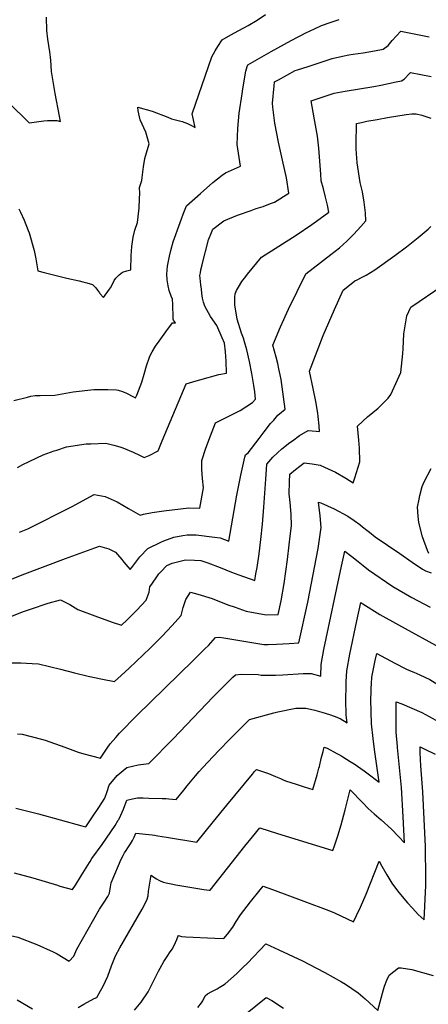
# Model space of a CAD drawing. Units: inches. Extents: x 2593628 to 2599005, y 1496744 to 1502114.
# Drawn here: x 2595421 to 2595753, y 1500226 to 1501024 of the extents above; entities that cross this region are included whole.
import ezdxf

# ---------------------------------------------------------------- set-up
doc = ezdxf.new("R2010")
doc.units = ezdxf.units.IN
doc.header["$MEASUREMENT"] = 0
doc.layers.add('tile_2735_07_contour_10ft', color=244, linetype='Continuous')

msp = doc.modelspace()

# ---------------------------------------------------------------- linework, layer by layer
at = {"layer": 'tile_2735_07_contour_10ft'}
for points, elevation in [([(2595412.35, 1500957.24), (2595428.98, 1500940.61), (2595431.16, 1500940.96), (2595434.94, 1500941.66), (2595441.02, 1500942.3), (2595443.93, 1500942.58), (2595447.19, 1500942.63), (2595451.56, 1500942.67), (2595454.5, 1500941.75), (2595453.71, 1500946.18), (2595450.25, 1500964.58), (2595447.27, 1500982.38), (2595446.57, 1500991.64), (2595446.39, 1500994.02), (2595445.77, 1500998.27), (2595444.25, 1501008.5), (2595443.26, 1501015.54), (2595443.19, 1501026.29)], 8740), ([(2595420.66, 1500871.06), (2595421.98, 1500868.43), (2595425.13, 1500861.8), (2595428.32, 1500853.55), (2595429.04, 1500851.45), (2595433.23, 1500837.23), (2595434.57, 1500830.56), (2595436.19, 1500820.84), (2595441.34, 1500819.42), (2595454.13, 1500816.07), (2595459.66, 1500814.73), (2595469.63, 1500812.63), (2595472.6, 1500811.95), (2595475.9, 1500811.05), (2595480.44, 1500809.6), (2595481.59, 1500808.52), (2595483.12, 1500806.98), (2595484.52, 1500805.17), (2595486.07, 1500803.02), (2595486.47, 1500802.49), (2595489.26, 1500799.22), (2595494.25, 1500805.89), (2595494.93, 1500807), (2595496.89, 1500810.49), (2595497.98, 1500812.87), (2595499.26, 1500814.74), (2595502.14, 1500817.53), (2595504.68, 1500819.75), (2595508.32, 1500820.76), (2595511.54, 1500821.62), (2595511.65, 1500832.89), (2595512.4, 1500840.51), (2595513.52, 1500848.09), (2595514.63, 1500853.79), (2595516.81, 1500860.08), (2595518.22, 1500871.53), (2595518.65, 1500879.47), (2595518.7, 1500883.41), (2595518.55, 1500888.4), (2595520.41, 1500893.88), (2595520.57, 1500896.3), (2595521.72, 1500904.97), (2595522.78, 1500911.79), (2595524.17, 1500916.34), (2595526.33, 1500923.83), (2595523.78, 1500933.11), (2595519.11, 1500943.19), (2595517.4, 1500950.36), (2595517.14, 1500953.41), (2595528.71, 1500950.11), (2595541.52, 1500945.42), (2595544.61, 1500944.08), (2595553.27, 1500941.92), (2595557.51, 1500940.2), (2595560.81, 1500938.44), (2595563.61, 1500936.89), (2595561.36, 1500948.09), (2595577.19, 1500994.15), (2595579.91, 1500999.05), (2595582.17, 1501002.65), (2595585.5, 1501007.95), (2595592.63, 1501012.16), (2595599.15, 1501015.69), (2595606.58, 1501019.5), (2595613.95, 1501024.03), (2595620.75, 1501028.56)], 8750), ([(2595416.51, 1500715.79), (2595427.65, 1500718.45), (2595430.34, 1500719.13), (2595433.91, 1500719.67), (2595438.06, 1500719.75), (2595449.89, 1500719.93), (2595464.69, 1500722.81), (2595481.4, 1500724.65), (2595492.76, 1500724.63), (2595499.95, 1500724.31), (2595501.2, 1500724), (2595504.78, 1500723.09), (2595508.1, 1500721.57), (2595513.56, 1500718.65), (2595515.4, 1500717.74), (2595516.27, 1500719.94), (2595520.43, 1500730.52), (2595522.27, 1500737.1), (2595524.15, 1500743.7), (2595526.57, 1500750.68), (2595527.36, 1500752.63), (2595528.84, 1500755.2), (2595531.58, 1500759.69), (2595534.37, 1500763.77), (2595539.87, 1500771.21), (2595545.37, 1500778.55), (2595547.73, 1500778.65), (2595546.11, 1500780.77), (2595545.93, 1500781.52), (2595545.71, 1500787.04), (2595545.7, 1500789.22), (2595545.47, 1500793.53), (2595545.18, 1500797.83), (2595544.17, 1500800.21), (2595542.57, 1500804.85), (2595541.85, 1500808.68), (2595541.07, 1500813.38), (2595540.59, 1500818.08), (2595541.3, 1500824.49), (2595542.9, 1500832.68), (2595543.95, 1500837.35), (2595545.85, 1500844.27), (2595551.47, 1500859.86), (2595552.55, 1500862.86), (2595554, 1500866.69), (2595556.76, 1500873.32), (2595567.88, 1500883.44), (2595578.13, 1500892.5), (2595585.69, 1500898.26), (2595588.33, 1500900.23), (2595600.54, 1500905.59), (2595597.81, 1500923.08), (2595598.25, 1500936.01), (2595599.5, 1500948.51), (2595601.75, 1500964.3), (2595602.38, 1500968.24), (2595604.9, 1500982.54), (2595605.87, 1500986.3), (2595606.53, 1500987.61), (2595623.34, 1500997.42), (2595625.46, 1500998.65), (2595641.46, 1501007.55), (2595653.41, 1501013.78), (2595660.43, 1501017.01), (2595666.22, 1501019.6), (2595673.1, 1501022.02), (2595680.41, 1501024.37)], 8760), ([(2595419.46, 1500661.45), (2595423.97, 1500663.69), (2595440.3, 1500671.53), (2595449.42, 1500674.82), (2595451.5, 1500675.54), (2595459.25, 1500678.08), (2595475.4, 1500680.51), (2595479.07, 1500680.67), (2595491.15, 1500681.15), (2595493.5, 1500680.6), (2595497.84, 1500679.4), (2595502.7, 1500678), (2595505.02, 1500677.27), (2595513.27, 1500673.86), (2595518.42, 1500671.4), (2595522.26, 1500669.5), (2595526.28, 1500671.04), (2595533.57, 1500674.83), (2595536.96, 1500683.06), (2595556.51, 1500729.15), (2595564.43, 1500731.67), (2595567.42, 1500732.54), (2595582.77, 1500736.78), (2595589.18, 1500737.95), (2595588.73, 1500747.63), (2595588.33, 1500755.02), (2595587.48, 1500762.01), (2595585.61, 1500766.51), (2595581.24, 1500776.53), (2595576.16, 1500783.89), (2595571.52, 1500792.13), (2595570.5, 1500795.44), (2595569.75, 1500798.49), (2595569.21, 1500802.38), (2595568.75, 1500805.94), (2595568.3, 1500809.5), (2595567.66, 1500814.77), (2595567.5, 1500817), (2595567.94, 1500819.26), (2595568.4, 1500821.51), (2595569.31, 1500825.55), (2595569.43, 1500826.01), (2595574.53, 1500846.01), (2595576.91, 1500851.84), (2595578.05, 1500854.43), (2595586.94, 1500861.24), (2595598, 1500865.8), (2595609.03, 1500869.79), (2595613.28, 1500871.27), (2595618.77, 1500872.99), (2595624.7, 1500875.29), (2595627.94, 1500876.56), (2595639.64, 1500883.77), (2595637.76, 1500896.15), (2595634.65, 1500910.54), (2595631.32, 1500925.08), (2595628.42, 1500940.43), (2595626.68, 1500953.55), (2595626.28, 1500956.68), (2595627.63, 1500970.68), (2595628.07, 1500973.93), (2595631.16, 1500975.68), (2595644.87, 1500983.02), (2595646.81, 1500983.67), (2595655.36, 1500986.51), (2595674.79, 1500992.83), (2595683.29, 1500994.88), (2595688.41, 1500995.78), (2595691.82, 1500996.36), (2595699.94, 1500997.56), (2595709.11, 1500999.04), (2595716.22, 1501000.51), (2595720.11, 1501003.48), (2595723.49, 1501007.35), (2595730.36, 1501014.93), (2595753.43, 1501010.51)], 8770), ([(2595421.26, 1500609.06), (2595428.03, 1500611.63), (2595463.4, 1500629.5), (2595481.89, 1500639.46), (2595490.73, 1500637.74), (2595500.55, 1500633.51), (2595509.69, 1500628.02), (2595519.08, 1500622.76), (2595521.69, 1500623.44), (2595528.8, 1500624.99), (2595538.3, 1500626.22), (2595558.63, 1500628.77), (2595567.55, 1500628.34), (2595570.48, 1500644.98), (2595569.55, 1500652.47), (2595569.01, 1500659.68), (2595569.05, 1500666.94), (2595572.22, 1500677.02), (2595576.02, 1500687.15), (2595580.24, 1500697.51), (2595596.91, 1500705.89), (2595600.26, 1500707.64), (2595604.87, 1500710.48), (2595610.29, 1500713.99), (2595612.69, 1500716.78), (2595612.02, 1500722.76), (2595611.31, 1500727.73), (2595609.6, 1500737.61), (2595607.84, 1500747.2), (2595605.59, 1500756.72), (2595603.63, 1500763.27), (2595602.76, 1500766.14), (2595601.24, 1500770.3), (2595597.76, 1500781.63), (2595595.98, 1500793.3), (2595595.8, 1500799.38), (2595596.21, 1500802.02), (2595597.27, 1500804.92), (2595598.74, 1500807.53), (2595601.46, 1500812.06), (2595604.76, 1500816.23), (2595606.26, 1500818.11), (2595617.46, 1500831.98), (2595645.54, 1500849.73), (2595658.3, 1500858.35), (2595662.1, 1500861.02), (2595672.1, 1500868.19), (2595671.06, 1500874.02), (2595669.52, 1500880.6), (2595667.74, 1500887.14), (2595665.97, 1500893.68), (2595665.49, 1500899.16), (2595663.98, 1500920.13), (2595663, 1500930.02), (2595660.19, 1500944.82), (2595657.83, 1500958.62), (2595666.71, 1500961.56), (2595676.42, 1500964.73), (2595685.38, 1500966.47), (2595708.48, 1500970.11), (2595714.39, 1500971.18), (2595726.76, 1500973.85), (2595731.1, 1500974.8), (2595733.12, 1500976.15), (2595737.87, 1500981.03), (2595738.2, 1500981.42), (2595755.07, 1500978.33)], 8780), ([(2595410.55, 1500569.35), (2595423.33, 1500574.34), (2595458.58, 1500587.67), (2595482.4, 1500596.3), (2595486.17, 1500597.59), (2595493.76, 1500595.53), (2595498.95, 1500592.73), (2595500.71, 1500590.95), (2595504.15, 1500586.91), (2595505.8, 1500584.61), (2595509.02, 1500580.85), (2595510.97, 1500578.74), (2595513.06, 1500581.46), (2595518.8, 1500588.83), (2595525.17, 1500595.66), (2595535.72, 1500600.84), (2595538.36, 1500601.93), (2595546.5, 1500604.84), (2595553.79, 1500606.25), (2595557.14, 1500606.88), (2595564.6, 1500606.68), (2595579.42, 1500605.02), (2595584.09, 1500604.25), (2595590.99, 1500601.77), (2595597.59, 1500639.02), (2595600.83, 1500655.04), (2595604, 1500669.67), (2595604.56, 1500671.72), (2595606.62, 1500673.13), (2595615.62, 1500684.88), (2595619.54, 1500690.15), (2595624.91, 1500697.04), (2595627.36, 1500699.85), (2595630.82, 1500703.8), (2595636.78, 1500708.58), (2595633.32, 1500732.73), (2595632.66, 1500736.44), (2595631.65, 1500741.35), (2595630.72, 1500745.62), (2595629.5, 1500750.88), (2595626.7, 1500760.49), (2595632.78, 1500775.3), (2595639.36, 1500789.76), (2595646.31, 1500804.04), (2595653.51, 1500818.47), (2595659.43, 1500822.87), (2595673.69, 1500833.88), (2595680.81, 1500839.43), (2595686.68, 1500844.77), (2595690.32, 1500848.41), (2595692.44, 1500850.59), (2595698.13, 1500856.66), (2595702.14, 1500861.32), (2595701.73, 1500867.83), (2595700.77, 1500876.5), (2595699.4, 1500884.73), (2595697.55, 1500892.48), (2595695.05, 1500908.29), (2595694.25, 1500919.78), (2595694.21, 1500923.38), (2595694.61, 1500940.32), (2595698.54, 1500941.12), (2595702.86, 1500941.96), (2595711.27, 1500943.52), (2595719.8, 1500945.02), (2595734.81, 1500947.58), (2595739.32, 1500948.11), (2595743.03, 1500948.04), (2595747.48, 1500946.95), (2595751.53, 1500945.59), (2595754.69, 1500944.39)], 8790), ([(2595404.64, 1500536.9), (2595423.78, 1500544.36), (2595430.12, 1500546.63), (2595444.53, 1500551.32), (2595454.56, 1500554.22), (2595461.91, 1500550.36), (2595468.53, 1500546.23), (2595482.2, 1500541.01), (2595496.46, 1500536), (2595503.99, 1500533.67), (2595508.2, 1500537.6), (2595516.33, 1500545.64), (2595524.08, 1500553.84), (2595526.37, 1500560.25), (2595527.02, 1500564.57), (2595528.99, 1500567.54), (2595532.57, 1500572.86), (2595534.31, 1500575.27), (2595535.78, 1500576.84), (2595540.8, 1500581.99), (2595545.07, 1500583.8), (2595555.76, 1500586.57), (2595563.22, 1500586.35), (2595568.33, 1500585.88), (2595574.02, 1500583.98), (2595583.89, 1500580.25), (2595593.26, 1500576.44), (2595599.14, 1500574.26), (2595612.02, 1500569.64), (2595612.98, 1500575.09), (2595613.91, 1500580.42), (2595615.6, 1500591.51), (2595617.05, 1500602.97), (2595618.32, 1500615.43), (2595619.4, 1500629.14), (2595620.92, 1500651.88), (2595621.8, 1500664.07), (2595626.6, 1500669.79), (2595630.44, 1500673.23), (2595633.95, 1500676.37), (2595640.43, 1500681.5), (2595642.65, 1500683.1), (2595648.35, 1500687.18), (2595655.4, 1500691.32), (2595661.77, 1500690.88), (2595664.64, 1500690.49), (2595664.27, 1500695.2), (2595663.44, 1500702.78), (2595663.13, 1500705.28), (2595661.54, 1500714.76), (2595659.47, 1500725.52), (2595656.49, 1500739.41), (2595667.37, 1500768.22), (2595676.69, 1500789.39), (2595683.64, 1500805.03), (2595688.77, 1500809.23), (2595693.19, 1500812.63), (2595695.18, 1500813.47), (2595698.6, 1500815.29), (2595702.3, 1500817.29), (2595709.27, 1500821.57), (2595725.7, 1500833.18), (2595735.22, 1500840.34), (2595744.61, 1500847.89), (2595752.76, 1500854.57), (2595754.8, 1500856.65)], 8800), ([(2595407.91, 1500502.91), (2595422.2, 1500502.99), (2595431.4, 1500502.57), (2595436.69, 1500502.19), (2595454.59, 1500497.94), (2595465.71, 1500494.99), (2595476.95, 1500492.26), (2595488.55, 1500489.74), (2595498.26, 1500487.85), (2595503.66, 1500492.71), (2595510.2, 1500498.72), (2595527.2, 1500514.85), (2595536.98, 1500524.76), (2595544.71, 1500532.97), (2595552.24, 1500541.28), (2595554.02, 1500547.89), (2595556.1, 1500554.4), (2595559.92, 1500560.39), (2595565.75, 1500558.69), (2595577.49, 1500555.23), (2595590.26, 1500550.07), (2595596.18, 1500548.05), (2595605.16, 1500545.01), (2595621.36, 1500541.82), (2595630.9, 1500542.17), (2595633.44, 1500553.29), (2595635.79, 1500567.45), (2595638.46, 1500586.74), (2595639.98, 1500598.8), (2595640.8, 1500605.69), (2595641.73, 1500614.04), (2595641.43, 1500623.64), (2595640.8, 1500633.12), (2595640.03, 1500640.02), (2595640.21, 1500649.82), (2595640.39, 1500656.06), (2595644.96, 1500659.77), (2595652.15, 1500665.08), (2595658.47, 1500664.29), (2595665.1, 1500663.19), (2595668.62, 1500661.6), (2595677.43, 1500657.57), (2595685.94, 1500652.75), (2595691.79, 1500649.04), (2595693.18, 1500653.01), (2595697.25, 1500666.04), (2595697.01, 1500677.1), (2595696.48, 1500683.6), (2595695.23, 1500694.74), (2595699.8, 1500699), (2595703.49, 1500702.42), (2595712.15, 1500709.55), (2595714.64, 1500711.89), (2595720.2, 1500717.54), (2595722.43, 1500720.66), (2595730.54, 1500738.24), (2595732.16, 1500753.78), (2595732.38, 1500757.45), (2595733.02, 1500769.66), (2595733.98, 1500776.17), (2595735.31, 1500784.24), (2595738.51, 1500791.44), (2595764.81, 1500809.27)], 8810), ([(2595753.22, 1500591.55), (2595752.13, 1500594.07), (2595748.17, 1500605.19), (2595745.13, 1500616.73), (2595744.56, 1500621.9), (2595744.14, 1500629.2), (2595745.26, 1500635.67), (2595745.86, 1500638.57), (2595747.69, 1500645.84), (2595749.42, 1500649.69), (2595755.03, 1500660.56)], 8820), ([(2595419.61, 1500445.55), (2595423.47, 1500445.23), (2595439.09, 1500441.16), (2595441.93, 1500440.35), (2595457.93, 1500434.74), (2595468.72, 1500430.63), (2595473.4, 1500429.25), (2595486.8, 1500425.85), (2595492.3, 1500433.9), (2595494.88, 1500437.29), (2595499.26, 1500442.53), (2595502.42, 1500446.01), (2595516.29, 1500460.31), (2595562.2, 1500504.83), (2595571.57, 1500514.28), (2595574.41, 1500517.17), (2595580.22, 1500523.6), (2595583.35, 1500523.85), (2595586.93, 1500523.25), (2595619.32, 1500517.91), (2595623, 1500517.98), (2595629.63, 1500518.11), (2595639.98, 1500518.67), (2595647.71, 1500519.21), (2595654.99, 1500552.27), (2595663.47, 1500595.61), (2595665.77, 1500612.61), (2595664.99, 1500622.17), (2595663.74, 1500633.32), (2595665.68, 1500632.63), (2595676.44, 1500627.9), (2595687.52, 1500621.97), (2595692.55, 1500618.46), (2595697.12, 1500615.1), (2595699.36, 1500613.39), (2595702.91, 1500610.51), (2595705.1, 1500608.82), (2595709.77, 1500605.23), (2595729.7, 1500591.54), (2595739.67, 1500584.71), (2595748.02, 1500579.01), (2595750.46, 1500577.67), (2595754.96, 1500575.9)], 8820), ([(2595418.15, 1500385.29), (2595433.49, 1500381.48), (2595436.58, 1500380.69), (2595471.81, 1500370.9), (2595475.03, 1500370.05), (2595480.55, 1500378.26), (2595485.55, 1500385.81), (2595490.5, 1500393.46), (2595492.3, 1500398.62), (2595493.84, 1500403.98), (2595500.46, 1500411.76), (2595505.22, 1500415.77), (2595508.4, 1500418.21), (2595517.54, 1500420.31), (2595526.19, 1500421.56), (2595545.75, 1500441.31), (2595578.34, 1500475.59), (2595587.41, 1500484.58), (2595594.35, 1500491.36), (2595596.38, 1500493.3), (2595600.99, 1500493.8), (2595614.67, 1500493.45), (2595617.2, 1500493.06), (2595626.61, 1500493.1), (2595628.82, 1500493.13), (2595634.75, 1500493.4), (2595651.33, 1500494.35), (2595657.89, 1500494.51), (2595665.65, 1500492.21), (2595665.83, 1500501.75), (2595668.02, 1500513.84), (2595682.43, 1500581.32), (2595685.07, 1500593.51), (2595690.63, 1500589.21), (2595695.96, 1500585.08), (2595700.02, 1500581.89), (2595704.32, 1500578.54), (2595723.99, 1500565.03), (2595739.43, 1500556.13), (2595754.37, 1500548.12)], 8830), ([(2595477.93, 1500341.29), (2595478.45, 1500342.14), (2595479.98, 1500344.47), (2595488.24, 1500355.77), (2595495.3, 1500366.05), (2595498.71, 1500371.23), (2595501.3, 1500375.42), (2595501.77, 1500376.19), (2595501.93, 1500376.5), (2595503.45, 1500379.51), (2595505.57, 1500384.36), (2595506.73, 1500387.43), (2595508.3, 1500391.61), (2595512.83, 1500392.88), (2595516.96, 1500393.51), (2595521.46, 1500393.54), (2595526.17, 1500393.44), (2595536.98, 1500393.18), (2595540.04, 1500393), (2595542.41, 1500392.84), (2595548.17, 1500392.39), (2595554.37, 1500399.83), (2595557.21, 1500403.25), (2595563.92, 1500411.37), (2595566.95, 1500414.84), (2595573.65, 1500422.32), (2595583.04, 1500432.25), (2595591.53, 1500440.86), (2595607.63, 1500457.18), (2595627.61, 1500462.55), (2595630.67, 1500463.25), (2595645.25, 1500466.19), (2595648.47, 1500466.24), (2595653.52, 1500466.28), (2595657.19, 1500465.43), (2595660.82, 1500464.57), (2595666.49, 1500462.99), (2595672.74, 1500461.04), (2595676.33, 1500459.76), (2595681.34, 1500457.84), (2595686.95, 1500454.49), (2595686.16, 1500460.64), (2595686.04, 1500464), (2595685.97, 1500469.88), (2595686.27, 1500487.66), (2595686.68, 1500496.48), (2595689.22, 1500510.03), (2595694.75, 1500537), (2595697.98, 1500552.05), (2595698.79, 1500551.42), (2595699.63, 1500550.85), (2595713.48, 1500542.31), (2595728.51, 1500533.72), (2595763.95, 1500514.52)], 8840), ([(2595709.26, 1500432.83), (2595708.02, 1500441.81), (2595706.71, 1500453.66), (2595706.44, 1500463.7), (2595706.29, 1500473.16), (2595706.36, 1500479.81), (2595706.46, 1500482.56), (2595706.7, 1500486.02), (2595707.08, 1500491.33), (2595709.71, 1500504.85), (2595710.89, 1500510.58), (2595725.53, 1500502.65), (2595734.52, 1500498.05), (2595737.65, 1500496.85), (2595740.98, 1500495.44), (2595745.83, 1500493.38), (2595753.93, 1500489.55), (2595762.66, 1500484.26), (2595775.1, 1500476.38), (2595787.23, 1500468.29), (2595789.39, 1500466.96), (2595808.92, 1500457.68), (2595815.87, 1500454.43), (2595837.84, 1500444.53)], 8850), ([(2595727.78, 1500434.51), (2595727.72, 1500435.12), (2595726.76, 1500446.86), (2595726.58, 1500456.6), (2595726.64, 1500466.25), (2595726.79, 1500471.44), (2595731.26, 1500469.72), (2595739.48, 1500466.39), (2595747.63, 1500462.8), (2595756.44, 1500457.85), (2595760.33, 1500455.65), (2595765.22, 1500452.8), (2595771.03, 1500449.5), (2595776.8, 1500446.47), (2595782.35, 1500443.59), (2595788.91, 1500440.55), (2595789.81, 1500440.16)], 8860), ([(2595468.88, 1500223.69), (2595473.47, 1500226.37), (2595481.82, 1500231.02), (2595483.81, 1500231.73), (2595486.99, 1500237.24), (2595489.05, 1500240.88), (2595492.88, 1500249.07), (2595495.88, 1500257.39), (2595499.02, 1500265.69), (2595502.48, 1500271.92), (2595520.77, 1500303.43), (2595522.37, 1500306.29), (2595524.88, 1500311.55), (2595525.51, 1500314.31), (2595525.9, 1500318.02), (2595527.94, 1500330.89), (2595530.11, 1500329.43), (2595532.45, 1500327.97), (2595534.13, 1500326.98), (2595535.75, 1500326.12), (2595538.1, 1500325.37), (2595540.12, 1500324.85), (2595544.35, 1500323.86), (2595548.14, 1500323.11), (2595570.72, 1500319.43), (2595575.1, 1500318.76), (2595575.92, 1500318.67), (2595596.97, 1500345.65), (2595603.98, 1500354.41), (2595610.06, 1500361.92), (2595616.08, 1500369.31), (2595630.59, 1500364.7), (2595675.27, 1500350.82), (2595676.8, 1500354.84), (2595679.39, 1500362.73), (2595682.11, 1500371.62), (2595685.42, 1500383.87), (2595689.32, 1500399.97), (2595699.59, 1500389.44), (2595704.01, 1500385.1), (2595708.8, 1500380.78), (2595714.63, 1500375.74), (2595723.02, 1500368.31), (2595728.87, 1500361.96), (2595733.38, 1500357.18), (2595732.39, 1500378.34), (2595730.91, 1500402.06), (2595727.78, 1500434.51)], 8860), ([(2595514.39, 1500221.49), (2595519.94, 1500227.91), (2595525.44, 1500236.49), (2595530.26, 1500245.56), (2595532.05, 1500249.22), (2595534.08, 1500253.26), (2595535.35, 1500255.59), (2595538.28, 1500260.92), (2595541.5, 1500265.9), (2595542.83, 1500267.86), (2595544.99, 1500271.09), (2595547.05, 1500274.43), (2595547.86, 1500276.35), (2595548.79, 1500278.83), (2595549.82, 1500281.76), (2595549.91, 1500281.98), (2595551.03, 1500281.67), (2595552.47, 1500281.33), (2595556.02, 1500280.97), (2595579.59, 1500279.75), (2595586.84, 1500279.65), (2595589.82, 1500283.01), (2595594.23, 1500288.71), (2595597.02, 1500293.39), (2595600.46, 1500298.71), (2595608.66, 1500309.2), (2595616.35, 1500318.94), (2595618.74, 1500321.94), (2595626.4, 1500319.2), (2595651.74, 1500309.89), (2595672.08, 1500302.23), (2595676.74, 1500300.47), (2595692.04, 1500293.15), (2595694.66, 1500298.14), (2595697.78, 1500305.13), (2595702.28, 1500315.58), (2595712.85, 1500342.23), (2595714.99, 1500338.28), (2595719.02, 1500331.31), (2595723.25, 1500324.55), (2595727.79, 1500318.14), (2595730.16, 1500315.32), (2595735.99, 1500308.42), (2595739.94, 1500304.08), (2595744.62, 1500299.18), (2595749.34, 1500294.82), (2595750.73, 1500322.65), (2595750.68, 1500333.65), (2595750.56, 1500348.81), (2595750.48, 1500354.07), (2595748.41, 1500398.35), (2595746.82, 1500419.64), (2595746.25, 1500430.23), (2595746.07, 1500434.91), (2595749.86, 1500433.09), (2595758.37, 1500428.89)], 8870), ([(2595664.4, 1500418.93), (2595665.97, 1500425.55), (2595667.41, 1500431.26), (2595668.3, 1500434.74), (2595670.67, 1500433.94), (2595678.56, 1500429.64), (2595681.74, 1500427.86), (2595683.38, 1500426.83)], 8850), ([(2595683.38, 1500426.83), (2595689.35, 1500423.12), (2595692.51, 1500421.11), (2595700.8, 1500415.38), (2595703.04, 1500413.81), (2595712.93, 1500406.39), (2595709.26, 1500432.83)], 8850), ([(2595589.46, 1500387.73), (2595610.06, 1500412.74), (2595611.88, 1500414.9), (2595613.43, 1500416.67), (2595615.97, 1500415.9), (2595623.15, 1500413.44), (2595628.93, 1500410.93), (2595632.94, 1500409.16), (2595635.13, 1500408.15), (2595637.02, 1500407.53)], 8850), ([(2595637.02, 1500407.53), (2595645.67, 1500404.69), (2595652.06, 1500402.64), (2595659.19, 1500400.36), (2595662.67, 1500412.31), (2595664.11, 1500417.72), (2595664.4, 1500418.93)], 8850), ([(2595530.76, 1500363.29), (2595533.47, 1500362.95), (2595540.33, 1500361.74), (2595565, 1500357.68), (2595578.53, 1500374.45), (2595589.46, 1500387.73)], 8850), ([(2595510.17, 1500354.71), (2595511.33, 1500356.38), (2595512.99, 1500359.01), (2595514.24, 1500361.64), (2595515.62, 1500365.08), (2595528.77, 1500363.54), (2595530.76, 1500363.29)], 8850), ([(2595409.1, 1500283.2), (2595419.96, 1500280.78), (2595435.19, 1500274.85), (2595448.4, 1500268.83), (2595451.76, 1500267.29), (2595461.63, 1500261.22), (2595465.33, 1500265.35), (2595467.63, 1500270.97), (2595486.1, 1500303.42), (2595489.89, 1500309.04), (2595492.78, 1500313.69), (2595494.1, 1500316.34), (2595495.03, 1500321.53), (2595495.64, 1500324.75), (2595496.3, 1500326.67), (2595503.78, 1500343.86), (2595505.31, 1500346.94), (2595506.41, 1500348.93), (2595507.6, 1500350.87), (2595509.06, 1500353.13), (2595510.17, 1500354.71)], 8850), ([(2595453.93, 1500322.15), (2595464.14, 1500319.37), (2595466.59, 1500322.85), (2595471.19, 1500330.28), (2595477.93, 1500341.29)], 8840), ([(2595416.93, 1500332.86), (2595432.1, 1500328.65), (2595451.91, 1500322.7), (2595453.93, 1500322.15)], 8840), ([(2595565.76, 1500223.6), (2595568.8, 1500227.51), (2595569.82, 1500229), (2595571.87, 1500233.07), (2595573.6, 1500234.86), (2595577.14, 1500236.53), (2595581.49, 1500238.91), (2595583.2, 1500239.95), (2595585.73, 1500241.5), (2595587.95, 1500242.91), (2595597.24, 1500250.99), (2595602.33, 1500255.98), (2595606.12, 1500259.7), (2595621.05, 1500275.17), (2595631.46, 1500270.53), (2595650.62, 1500261.46), (2595662, 1500255.68), (2595668.78, 1500252.16), (2595682.48, 1500244.46), (2595685.69, 1500242.6), (2595695.86, 1500235.52), (2595701.55, 1500230.65), (2595711.81, 1500221.28), (2595714.5, 1500231.21), (2595715.56, 1500235.32), (2595717.22, 1500241.09), (2595719.1, 1500245.83), (2595721.04, 1500250), (2595728.67, 1500255.94), (2595730.82, 1500255.72), (2595739.39, 1500254.49), (2595748.12, 1500251.99), (2595756.82, 1500249.74)], 8880), ([(2595419.35, 1500229.79), (2595431.85, 1500222.7)], 8860), ([(2595604.59, 1500218.14), (2595621.29, 1500231.83), (2595625.97, 1500229.39), (2595635.45, 1500223.18)], 8890)]:
    msp.add_lwpolyline(points, dxfattribs=dict(at, elevation=elevation))

doc.saveas('drawing.dxf')
